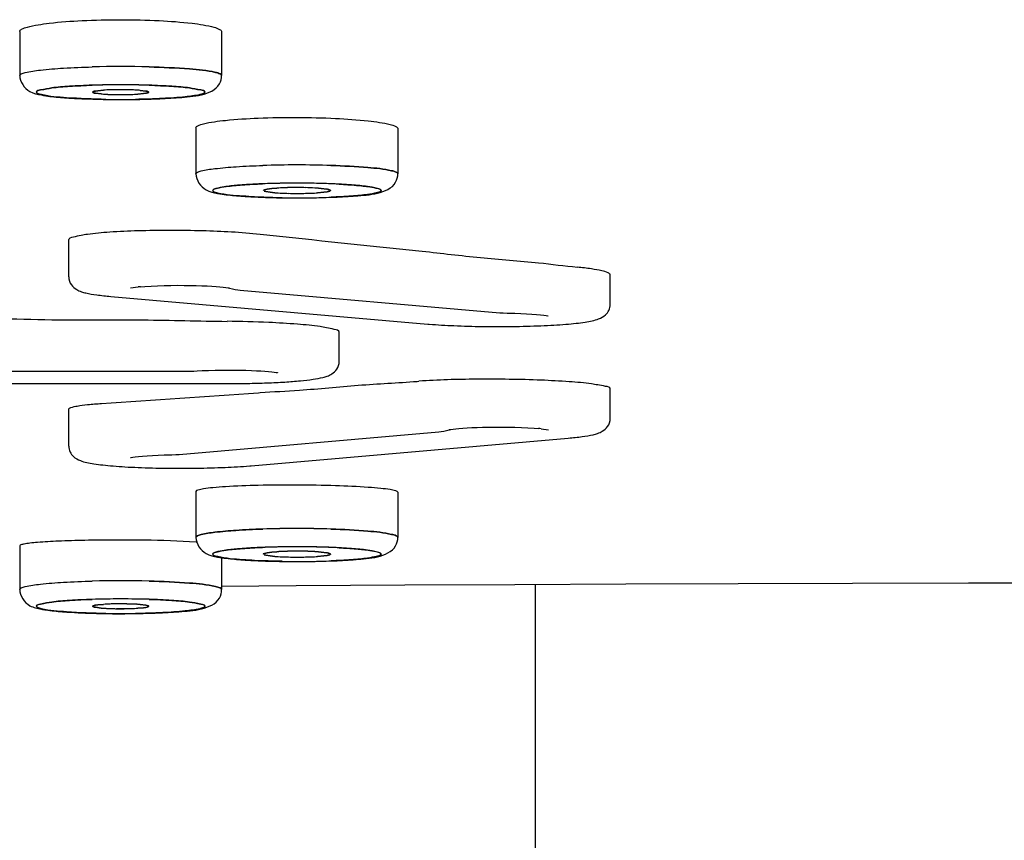
# Model space of a CAD drawing. Extents: x 9792 to 13225, y 467 to 3257.
# Drawn here: x 12168 to 12186, y 3093 to 3107 of the extents above; entities that cross this region are included whole.
import ezdxf

# ---------------------------------------------------------------- set-up
doc = ezdxf.new("R2010")
doc.units = 0
doc.header["$LTSCALE"] = 0.64311
doc.layers.get('0').update_dxf_attribs({"linetype": 'CONTINUOUS'})
doc.layers.add('_X_B3_X_F6_X_CB_X_AE_X_C3_X_E6_', color=7, linetype='CONTINUOUS')
doc.layers.add('_X_BB_X_A8_X_C8_X_F7_X_D5_X_EB0', color=7, linetype='CONTINUOUS')

msp = doc.modelspace()

# ---------------------------------------------------------------- linework, layer by layer
at = {"color": 6, "linetype": 'Continuous', "lineweight": -3}
for p, q in [((12168.205, 3107.038), (12168.205, 3106.258)), ((12171.805, 3107.035), (12171.805, 3106.258)), ((12171.347, 3105.323), (12171.347, 3104.504)), ((12174.947, 3105.307), (12174.947, 3104.504)), ((12171.347, 3098.839), (12171.347, 3098.02)), ((12174.947, 3098.824), (12174.947, 3098.02)), ((12168.205, 3097.871), (12168.205, 3097.09)), ((12171.805, 3097.666), (12171.805, 3097.09))]:
    msp.add_line(p, q, dxfattribs=at)
at = {"color": 7, "linetype": 'Continuous', "lineweight": -3}
for p, q in [((12168.205, 3106.261), (12168.205, 3106.258)), ((12168.205, 3106.258), (12168.205, 3106.261)), ((12169.555, 3105.94), (12169.656, 3105.928)), ((12169.656, 3105.928), (12169.556, 3105.94)), ((12169.557, 3105.978), (12169.598, 3105.984)), ((12169.598, 3105.984), (12169.557, 3105.978)), ((12169.598, 3105.984), (12169.697, 3105.993)), ((12169.697, 3105.993), (12169.598, 3105.984)), ((12170.412, 3105.934), (12170.313, 3105.925)), ((12170.313, 3105.925), (12170.412, 3105.934)), ((12170.354, 3105.99), (12170.454, 3105.978)), ((12170.454, 3105.978), (12170.354, 3105.99)), ((12170.453, 3105.94), (12170.412, 3105.934)), ((12170.412, 3105.934), (12170.453, 3105.94)), ((12171.347, 3104.507), (12171.347, 3104.504)), ((12171.347, 3104.504), (12171.347, 3104.507)), ((12172.547, 3104.208), (12172.546, 3104.205)), ((12172.569, 3104.219), (12172.547, 3104.208)), ((12172.548, 3104.208), (12172.55, 3104.211)), ((12172.55, 3104.211), (12172.57, 3104.219)), ((12172.561, 3104.194), (12172.594, 3104.185)), ((12172.594, 3104.185), (12172.562, 3104.194)), ((12172.618, 3104.23), (12172.569, 3104.219)), ((12172.57, 3104.219), (12172.618, 3104.23)), ((12172.672, 3104.173), (12172.594, 3104.185)), ((12172.594, 3104.185), (12172.672, 3104.173)), ((12172.618, 3104.23), (12172.698, 3104.24)), ((12172.698, 3104.24), (12172.618, 3104.23)), ((12172.754, 3104.165), (12172.672, 3104.173)), ((12172.672, 3104.173), (12172.754, 3104.165)), ((12172.698, 3104.24), (12172.79, 3104.247)), ((12172.79, 3104.247), (12172.698, 3104.24)), ((12172.754, 3104.165), (12172.877, 3104.158)), ((12173.629, 3104.174), (12173.516, 3104.164)), ((12173.516, 3104.164), (12173.629, 3104.174)), ((12173.532, 3104.245), (12173.678, 3104.229)), ((12173.677, 3104.229), (12173.532, 3104.245)), ((12173.686, 3104.182), (12173.629, 3104.174)), ((12173.629, 3104.174), (12173.686, 3104.182)), ((12172.885, 3104.076), (12172.394, 3104.092)), ((12173.401, 3104.076), (12173.89, 3104.091)), ((12172.547, 3097.724), (12172.546, 3097.721)), ((12172.569, 3097.735), (12172.547, 3097.724)), ((12172.548, 3097.724), (12172.55, 3097.727)), ((12172.55, 3097.727), (12172.57, 3097.735)), ((12172.561, 3097.71), (12172.594, 3097.701)), ((12172.594, 3097.701), (12172.562, 3097.71)), ((12172.618, 3097.746), (12172.569, 3097.735)), ((12172.57, 3097.735), (12172.618, 3097.746)), ((12172.672, 3097.689), (12172.594, 3097.701)), ((12172.594, 3097.701), (12172.672, 3097.689)), ((12172.618, 3097.746), (12172.698, 3097.756)), ((12172.698, 3097.756), (12172.618, 3097.746)), ((12172.754, 3097.682), (12172.672, 3097.689)), ((12172.672, 3097.689), (12172.754, 3097.682)), ((12172.698, 3097.756), (12172.79, 3097.763)), ((12172.79, 3097.763), (12172.698, 3097.756)), ((12172.754, 3097.682), (12172.877, 3097.675)), ((12173.629, 3097.69), (12173.516, 3097.68)), ((12173.516, 3097.68), (12173.629, 3097.69)), ((12173.532, 3097.761), (12173.678, 3097.746)), ((12173.677, 3097.746), (12173.532, 3097.761)), ((12173.686, 3097.698), (12173.629, 3097.69)), ((12173.629, 3097.69), (12173.686, 3097.698)), ((12172.885, 3097.593), (12172.394, 3097.608)), ((12173.401, 3097.592), (12173.89, 3097.608)), ((12177.401, 2964.149), (12177.401, 3097.183)), ((12169.557, 3096.811), (12169.596, 3096.817)), ((12169.596, 3096.817), (12169.557, 3096.811)), ((12169.596, 3096.817), (12169.697, 3096.826)), ((12169.697, 3096.826), (12169.596, 3096.817)), ((12170.114, 3096.834), (12170.284, 3096.828)), ((12170.284, 3096.828), (12170.114, 3096.834)), ((12170.354, 3096.823), (12170.455, 3096.811)), ((12170.455, 3096.811), (12170.354, 3096.823)), ((12169.555, 3096.773), (12169.656, 3096.76)), ((12169.656, 3096.76), (12169.556, 3096.773)), ((12170.412, 3096.766), (12170.313, 3096.757)), ((12170.313, 3096.757), (12170.412, 3096.766)), ((12170.453, 3096.772), (12170.412, 3096.766)), ((12170.412, 3096.766), (12170.453, 3096.772))]:
    msp.add_line(p, q, dxfattribs=at)
for centre, radius, start, end in [((12170.005, 3086.603), 19.812, 88.5349, 91.4659), ((12170.005, 3086.606), 19.809, 88.5347, 91.4656), ((12169.98, 3090.6), 15.489, 90.8482, 91.8005), ((12169.98, 3090.612), 15.478, 90.8755, 91.7866), ((12169.865, 3108.407), 2.488, 265.1986, 266.1271), ((12169.863, 3108.371), 2.452, 265.1748, 266.1156), ((12169.945, 3102.271), 3.731, 91.9331, 93.8012), ((12169.943, 3102.301), 3.701, 91.9263, 93.8095), ((12169.939, 3109.538), 3.622, 266.1702, 267.8494), ((12169.937, 3109.51), 3.593, 266.1619, 267.8542), ((12170.005, 3089.132), 16.958, 89.1156, 90.8845), ((12170.005, 3089.134), 16.956, 89.1005, 90.8588), ((12169.99, 3110.798), 4.882, 267.8036, 268.8922), ((12169.99, 3110.791), 4.876, 267.8014, 268.8912), ((12169.992, 3101.04), 4.962, 91.1288, 91.9965), ((12169.991, 3101.058), 4.944, 91.1288, 91.9995), ((12170.005, 3100.367), 5.635, 89.2626, 91.1283), ((12170.005, 3100.368), 5.634, 89.2624, 91.1285), ((12170.001, 3111.318), 5.403, 268.879, 269.2733), ((12170.001, 3111.307), 5.392, 268.8784, 269.2735), ((12170.005, 3111.55), 5.634, 269.2624, 271.1285), ((12170.005, 3111.551), 5.635, 269.2626, 271.1283), ((12170.009, 3100.6), 5.403, 88.879, 89.2733), ((12170.009, 3100.611), 5.392, 88.8784, 89.2735), ((12170.02, 3101.12), 4.882, 87.8036, 88.8922), ((12170.02, 3101.127), 4.876, 87.8014, 88.8912), ((12170.018, 3110.878), 4.962, 271.1288, 271.9965), ((12170.019, 3110.86), 4.944, 271.1288, 271.9995), ((12170.065, 3109.647), 3.731, 271.9331, 273.8012), ((12170.067, 3109.617), 3.701, 271.9263, 273.8095), ((12170.071, 3102.379), 3.622, 86.1702, 87.8494), ((12170.073, 3102.408), 3.593, 86.1619, 87.8542), ((12170.03, 3090.613), 15.477, 88.2141, 89.1246), ((12170.031, 3090.63), 15.459, 88.2134, 89.1087), ((12170.145, 3103.511), 2.488, 85.1987, 86.1271), ((12170.147, 3103.547), 2.452, 85.1749, 86.1156), ((12170.005, 3122.784), 16.956, 269.1005, 270.8588), ((12170.005, 3122.78), 16.952, 269.116, 270.8856), ((12170.03, 3121.317), 15.489, 270.8482, 271.8006), ((12173.147, 3085.211), 19.45, 88.2053, 91.7964), ((12173.147, 3085.211), 19.45, 88.2064, 91.7955), ((12173.147, 3087.378), 16.958, 89.1156, 90.8845), ((12173.147, 3087.38), 16.956, 89.1005, 90.8588), ((12173.007, 3092.139), 12.194, 92.202, 92.8398), ((12173.11, 3089.393), 14.942, 90.8609, 92.2045), ((12173.111, 3089.344), 14.992, 90.8344, 92.187), ((12173.043, 3108.09), 3.936, 265.7844, 267.5778), ((12173.081, 3099.614), 4.642, 91.9517, 93.5912), ((12173.078, 3099.695), 4.561, 91.9557, 93.6223), ((12173.133, 3098.232), 6.025, 90.9659, 92.0038), ((12173.138, 3098.093), 6.165, 90.9878, 92.0012), ((12173.145, 3097.513), 6.744, 89.5628, 90.9677), ((12173.147, 3097.662), 6.595, 89.5628, 91), ((12173.148, 3097.622), 6.635, 88.7141, 89.5799), ((12173.147, 3097.712), 6.545, 88.6884, 89.5657), ((12173.179, 3098.86), 5.397, 86.9497, 88.7435), ((12173.183, 3098.949), 5.308, 86.9405, 88.7659), ((12173.23, 3108.469), 4.315, 272.2829, 273.803), ((12173.232, 3108.408), 4.254, 272.2901, 273.83), ((12173.184, 3089.371), 14.965, 87.8129, 89.1385), ((12173.185, 3089.413), 14.923, 87.7962, 89.1231), ((12173.269, 3100.587), 3.667, 85.8815, 86.9196), ((12173.27, 3100.619), 3.635, 85.8639, 86.9097), ((12173.574, 3103.602), 0.636, 79.337, 80.5975), ((12173.582, 3103.654), 0.584, 79.1895, 80.5515), ((12173.288, 3092.189), 12.144, 87.1165, 87.8001), ((12173.109, 3118.995), 14.921, 267.7948, 269.1232), ((12173.126, 3109.922), 5.769, 267.5249, 268.7102), ((12173.121, 3109.799), 5.646, 267.5222, 268.7344), ((12173.147, 3121.03), 16.956, 269.1005, 270.8588), ((12173.147, 3121.026), 16.952, 269.116, 270.8856), ((12173.146, 3110.863), 6.71, 268.7228, 269.8914), ((12173.146, 3110.719), 6.566, 268.6913, 269.8856), ((12173.148, 3110.868), 6.715, 269.8712, 271.0354), ((12173.147, 3110.737), 6.584, 269.8827, 271.0701), ((12173.161, 3110.119), 5.966, 271.0481, 272.3169), ((12173.166, 3109.984), 5.831, 271.0233, 272.3227), ((12173.184, 3119.012), 14.938, 270.862, 272.2041), ((12171.36, 3098.02), 0.0137, 168.4791, 179.9603), ((12173.147, 3078.727), 19.45, 88.2053, 91.7964), ((12173.147, 3078.728), 19.45, 88.2064, 91.7955), ((12173.007, 3085.656), 12.194, 92.202, 92.8398), ((12173.11, 3082.909), 14.942, 90.8608, 92.2045), ((12173.111, 3082.86), 14.992, 90.8344, 92.187), ((12173.147, 3080.894), 16.958, 89.1155, 90.8845), ((12173.147, 3080.896), 16.956, 89.1005, 90.8588), ((12173.184, 3082.887), 14.964, 87.8129, 89.1384), ((12173.185, 3082.929), 14.923, 87.7962, 89.1231), ((12173.289, 3085.706), 12.144, 87.1164, 87.8001), ((12173.043, 3101.607), 3.936, 265.7844, 267.5778), ((12173.081, 3093.13), 4.642, 91.9517, 93.5912), ((12173.078, 3093.212), 4.561, 91.9557, 93.6223), ((12173.126, 3103.438), 5.769, 267.5249, 268.7102), ((12173.121, 3103.315), 5.646, 267.5222, 268.7344), ((12173.133, 3091.748), 6.025, 90.9659, 92.0038), ((12173.138, 3091.609), 6.165, 90.9878, 92.0012), ((12173.146, 3104.379), 6.71, 268.7228, 269.8914), ((12173.146, 3104.235), 6.566, 268.6913, 269.8856), ((12173.145, 3091.03), 6.744, 89.5628, 90.9677), ((12173.147, 3091.179), 6.595, 89.5628, 91), ((12173.148, 3104.384), 6.715, 269.8712, 271.0354), ((12173.147, 3104.253), 6.584, 269.8827, 271.0701), ((12173.148, 3091.139), 6.635, 88.7141, 89.5799), ((12173.147, 3091.228), 6.545, 88.6884, 89.5657), ((12173.161, 3103.635), 5.966, 271.0481, 272.3169), ((12173.166, 3103.5), 5.831, 271.0233, 272.3227), ((12173.179, 3092.376), 5.397, 86.9497, 88.7435), ((12173.183, 3092.466), 5.308, 86.9405, 88.7659), ((12173.23, 3101.985), 4.315, 272.2829, 273.803), ((12173.232, 3101.924), 4.254, 272.2901, 273.83), ((12173.269, 3094.104), 3.667, 85.8815, 86.9196), ((12173.27, 3094.135), 3.635, 85.8639, 86.9097), ((12173.574, 3097.119), 0.636, 79.337, 80.5975), ((12173.582, 3097.17), 0.584, 79.1895, 80.5515), ((12173.109, 3112.512), 14.921, 267.7948, 269.1232), ((12173.147, 3114.546), 16.956, 269.1005, 270.8588), ((12173.147, 3114.542), 16.952, 269.1159, 270.8855), ((12173.184, 3112.528), 14.938, 270.8619, 272.2041), ((12170.005, 3077.438), 19.809, 88.5347, 91.4656), ((12170.005, 3077.436), 19.812, 88.5349, 91.466), ((12168.219, 3097.09), 0.0137, 168.4791, 179.9603), ((12169.98, 3081.433), 15.489, 90.8482, 91.8005), ((12169.98, 3081.444), 15.478, 90.8754, 91.7866), ((12169.943, 3093.131), 3.703, 91.9909, 93.8101), ((12169.942, 3093.163), 3.671, 91.9839, 93.8191), ((12170.005, 3079.964), 16.958, 89.1155, 90.8845), ((12170.005, 3079.966), 16.956, 89.1005, 90.8588), ((12169.991, 3091.896), 4.939, 91.1322, 92.0493), ((12169.991, 3091.913), 4.922, 91.1323, 92.0527), ((12170.005, 3091.2), 5.635, 89.5732, 91.1308), ((12170.005, 3091.201), 5.634, 89.5731, 91.1309), ((12170.007, 3091.331), 5.505, 88.89, 89.5894), ((12170.007, 3091.34), 5.495, 88.8891, 89.5897), ((12170.03, 3081.446), 15.477, 88.2141, 89.1246), ((12170.031, 3081.463), 15.459, 88.2134, 89.1087), ((12170.106, 3093.771), 3.062, 86.1046, 86.6636), ((12170.107, 3093.799), 3.034, 86.0968, 86.6608), ((12170.147, 3094.365), 2.466, 85.1697, 86.1168), ((12170.148, 3094.389), 2.442, 85.153, 86.1085), ((12169.865, 3099.24), 2.488, 265.1986, 266.1271), ((12169.863, 3099.204), 2.452, 265.1748, 266.1156), ((12169.939, 3100.371), 3.622, 266.1702, 267.8494), ((12169.937, 3100.343), 3.593, 266.1619, 267.8542), ((12170.005, 3113.617), 16.956, 269.1005, 270.8588), ((12170.005, 3113.612), 16.952, 269.1159, 270.8855), ((12169.99, 3101.63), 4.882, 267.8036, 268.8922), ((12169.99, 3101.624), 4.876, 267.8013, 268.8912), ((12170.001, 3102.151), 5.403, 268.879, 269.2733), ((12170.001, 3102.14), 5.392, 268.8784, 269.2735), ((12170.005, 3102.383), 5.634, 269.2624, 271.1285), ((12170.005, 3102.383), 5.635, 269.2626, 271.1283), ((12170.018, 3101.71), 4.962, 271.1288, 271.9965), ((12170.019, 3101.693), 4.944, 271.1288, 271.9995), ((12170.065, 3100.48), 3.731, 271.9331, 273.8012), ((12170.067, 3100.45), 3.701, 271.9264, 273.8095), ((12170.03, 3112.15), 15.489, 270.8482, 271.8006)]:
    msp.add_arc(centre, radius, start, end, dxfattribs=at)
at = {"color": 6, "linetype": 'Continuous', "lineweight": -3}
for centre, radius, start, end in [((12170.004, 3122.918), 17.091, 268.7779, 270.25), ((12170.016, 3122.213), 16.386, 270.2186, 271.7336), ((12173.145, 3121.164), 17.091, 268.7779, 270.25), ((12173.466, 3113.203), 9.123, 272.9236, 274.5196), ((12173.145, 3114.68), 17.091, 268.7779, 270.2501), ((12173.466, 3106.719), 9.123, 272.9237, 274.5196), ((12170.004, 3113.75), 17.091, 268.7779, 270.2501), ((12170.016, 3113.046), 16.386, 270.2187, 271.7336)]:
    msp.add_arc(centre, radius, start, end, dxfattribs=at)
at = {"color": 7, "linetype": 'Continuous', "lineweight": -3}
for points, start_tangent, end_tangent in [([(12168.205, 3106.261), (12168.233, 3106.285), (12168.305, 3106.309), (12168.574, 3106.353), (12168.986, 3106.387), (12169.498, 3106.408)], (0.210902, 0.977507), (0.999673, 0.025583)), ([(12171.694, 3106.312), (12171.234, 3106.372), (12170.512, 3106.408)], (-0.9732, 0.229961), (-0.999673, 0.025573)), ([(12170.512, 3106.408), (12171.233, 3106.372), (12171.694, 3106.312)], (0.999673, -0.025575), (0.973176, -0.230063)), ([(12171.805, 3106.258), (12171.777, 3106.285), (12171.694, 3106.312)], (0.000195, 1), (-0.9732, 0.229961)), ([(12171.694, 3106.312), (12171.777, 3106.285), (12171.805, 3106.258)], (0.973176, -0.230063), (0, -1)), ([(12168.505, 3105.959), (12168.575, 3105.998), (12168.778, 3106.034), (12169.095, 3106.063), (12169.497, 3106.082)], (-0.000229, 1), (0.999509, 0.031335)), ([(12169.493, 3106.082), (12169.093, 3106.063), (12168.777, 3106.034), (12168.575, 3105.998), (12168.505, 3105.959)], (-0.999501, -0.031594), (-0.118913, -0.992905)), ([(12168.595, 3105.914), (12168.556, 3105.925), (12168.505, 3105.959)], (-0.972415, 0.233258), (0.000186, 1)), ([(12168.505, 3105.959), (12168.512, 3105.948), (12168.595, 3105.914)], (0.136288, -0.990669), (0.971925, -0.235292)), ([(12169.505, 3105.959), (12169.509, 3105.964), (12169.557, 3105.978)], (0.328051, 0.94466), (0.984287, 0.176577)), ([(12169.557, 3105.978), (12169.535, 3105.974), (12169.505, 3105.959)], (-0.984797, -0.173707), (0, -1)), ([(12169.556, 3105.94), (12169.534, 3105.944), (12169.505, 3105.959)], (-0.9837, 0.179818), (-0.318218, 0.948017)), ([(12169.505, 3105.959), (12169.508, 3105.954), (12169.555, 3105.94)], (0, -1), (0.984312, -0.176435)), ([(12171.505, 3105.959), (12171.482, 3105.936), (12171.415, 3105.914), (12171.155, 3105.875), (12170.756, 3105.846), (12170.267, 3105.83)], (0.000427, -1), (-0.999881, -0.015456)), ([(12170.505, 3105.959), (12170.501, 3105.954), (12170.453, 3105.94)], (-0.328051, -0.94466), (-0.984287, -0.176577)), ([(12170.453, 3105.94), (12170.475, 3105.944), (12170.505, 3105.959)], (0.984797, 0.173707), (0, 1)), ([(12170.454, 3105.978), (12170.476, 3105.973), (12170.505, 3105.959)], (0.9837, -0.179818), (0.318218, -0.948017)), ([(12170.505, 3105.959), (12170.502, 3105.964), (12170.454, 3105.978)], (0, 1), (-0.984312, 0.176435)), ([(12170.513, 3106.082), (12170.915, 3106.063), (12171.232, 3106.034), (12171.435, 3105.998), (12171.505, 3105.959)], (0.999509, -0.031324), (-0.001101, -0.999999)), ([(12171.505, 3105.959), (12171.435, 3105.998), (12171.232, 3106.034), (12170.915, 3106.063), (12170.513, 3106.082)], (-0.136288, 0.990669), (-0.999509, 0.031331)), ([(12170.516, 3105.836), (12170.917, 3105.855), (12171.233, 3105.884), (12171.435, 3105.92), (12171.505, 3105.959)], (0.999501, 0.031595), (0.118913, 0.992905)), ([(12169.743, 3105.83), (12169.04, 3105.859), (12168.595, 3105.914)], (-0.999881, 0.015429), (-0.972415, 0.233258)), ([(12168.595, 3105.914), (12169.039, 3105.859), (12169.739, 3105.83)], (0.971925, -0.235292), (0.999877, -0.01571)), ([(12171.347, 3104.507), (12171.373, 3104.53), (12171.438, 3104.553), (12171.684, 3104.595), (12172.062, 3104.629), (12172.537, 3104.651)], (0.210902, 0.977507), (0.999509, 0.031343)), ([(12173.755, 3104.651), (12174.414, 3104.615), (12174.835, 3104.558)], (0.99951, -0.031304), (0.973176, -0.230063)), ([(12174.835, 3104.558), (12174.414, 3104.615), (12173.756, 3104.651)], (-0.9732, 0.229961), (-0.999509, 0.031325)), ([(12174.947, 3104.504), (12174.919, 3104.531), (12174.835, 3104.558)], (0.000195, 1), (-0.9732, 0.229961)), ([(12174.835, 3104.558), (12174.919, 3104.531), (12174.947, 3104.504)], (0.973176, -0.230063), (0, -1)), ([(12171.647, 3104.205), (12171.708, 3104.242), (12171.888, 3104.276), (12172.171, 3104.304), (12172.535, 3104.324)], (-0.000229, 1), (0.999244, 0.03888)), ([(12172.403, 3104.318), (12172.09, 3104.298), (12171.849, 3104.271), (12171.699, 3104.239), (12171.647, 3104.205)], (-0.998764, -0.049697), (-0.118913, -0.992905)), ([(12171.647, 3104.205), (12171.653, 3104.194), (12171.737, 3104.16)], (0.136288, -0.990669), (0.971925, -0.235292)), ([(12171.737, 3104.16), (12171.698, 3104.171), (12171.647, 3104.205)], (-0.972415, 0.233258), (0.000186, 1)), ([(12171.737, 3104.16), (12172.049, 3104.116), (12172.535, 3104.086)], (0.971925, -0.235292), (0.999244, -0.038885)), ([(12172.394, 3104.092), (12172.181, 3104.105), (12171.737, 3104.16)], (-0.998725, 0.050485), (-0.972415, 0.233258)), ([(12173.747, 3104.205), (12173.742, 3104.199), (12173.686, 3104.182)], (-0.322471, -0.946579), (-0.983536, -0.180713)), ([(12173.686, 3104.182), (12173.712, 3104.188), (12173.747, 3104.205)], (0.9842, 0.177061), (-0.060433, 0.998172)), ([(12173.691, 3104.227), (12173.715, 3104.222), (12173.747, 3104.205)], (0.982123, -0.188241), (0.227666, -0.973739)), ([(12173.747, 3104.205), (12173.743, 3104.211), (12173.691, 3104.227)], (0.060432, 0.998172), (-0.982628, 0.185588)), ([(12174.647, 3104.205), (12174.585, 3104.242), (12174.405, 3104.276), (12174.122, 3104.304), (12173.758, 3104.324)], (-0.136288, 0.990669), (-0.999245, 0.038861)), ([(12174.647, 3104.205), (12174.585, 3104.168), (12174.405, 3104.134), (12174.122, 3104.106), (12173.758, 3104.086)], (0.000427, -1), (-0.999244, -0.038872)), ([(12173.89, 3104.091), (12174.203, 3104.112), (12174.444, 3104.139), (12174.595, 3104.171), (12174.647, 3104.205)], (0.998764, 0.049697), (0.118913, 0.992905)), ([(12173.899, 3104.318), (12174.209, 3104.297), (12174.447, 3104.27), (12174.596, 3104.239), (12174.647, 3104.205)], (0.998725, -0.050482), (-0.001101, -0.999999)), ([(12171.347, 3098.023), (12171.372, 3098.046), (12171.438, 3098.069), (12171.683, 3098.111), (12172.061, 3098.145), (12172.537, 3098.168)], (0.198143, 0.980173), (0.999509, 0.031343)), ([(12172.537, 3098.168), (12172.061, 3098.145), (12171.683, 3098.111), (12171.438, 3098.069), (12171.372, 3098.046), (12171.347, 3098.023)], (-0.999508, -0.031357), (-0.198842, -0.980032)), ([(12173.755, 3098.168), (12174.414, 3098.132), (12174.835, 3098.074)], (0.99951, -0.031304), (0.973174, -0.23007)), ([(12174.835, 3098.074), (12174.414, 3098.132), (12173.756, 3098.168)], (-0.973198, 0.22997), (-0.999509, 0.031325)), ([(12174.947, 3098.02), (12174.919, 3098.048), (12174.835, 3098.074)], (0.000184, 1), (-0.973198, 0.22997)), ([(12174.835, 3098.074), (12174.919, 3098.048), (12174.947, 3098.02)], (0.973174, -0.23007), (0, -1)), ([(12171.647, 3097.721), (12171.708, 3097.758), (12171.888, 3097.792), (12172.171, 3097.821), (12172.535, 3097.841)], (-0.00022, 1), (0.999244, 0.038881)), ([(12174.647, 3097.721), (12174.585, 3097.758), (12174.405, 3097.792), (12174.122, 3097.821), (12173.758, 3097.841)], (-0.136294, 0.990668), (-0.999245, 0.038861)), ([(12172.403, 3097.835), (12172.09, 3097.814), (12171.849, 3097.787), (12171.699, 3097.755), (12171.647, 3097.721)], (-0.998764, -0.049697), (-0.118908, -0.992905)), ([(12171.647, 3097.721), (12171.653, 3097.71), (12171.737, 3097.677)], (0.136294, -0.990668), (0.971923, -0.235301)), ([(12171.737, 3097.677), (12171.698, 3097.687), (12171.647, 3097.721)], (-0.972414, 0.233264), (0.000229, 1)), ([(12171.737, 3097.677), (12172.049, 3097.632), (12172.535, 3097.602)], (0.971923, -0.235301), (0.999244, -0.038885)), ([(12172.394, 3097.608), (12172.181, 3097.621), (12171.737, 3097.677)], (-0.998725, 0.050487), (-0.972414, 0.233264)), ([(12173.747, 3097.721), (12173.742, 3097.715), (12173.686, 3097.698)], (-0.322471, -0.946579), (-0.983536, -0.180713)), ([(12173.686, 3097.698), (12173.712, 3097.704), (12173.747, 3097.721)], (0.9842, 0.177061), (-0.060433, 0.998172)), ([(12173.691, 3097.743), (12173.715, 3097.738), (12173.747, 3097.721)], (0.982123, -0.188241), (0.227666, -0.973739)), ([(12173.747, 3097.721), (12173.743, 3097.727), (12173.691, 3097.743)], (0.060432, 0.998172), (-0.982628, 0.185588)), ([(12174.647, 3097.721), (12174.585, 3097.684), (12174.405, 3097.65), (12174.122, 3097.622), (12173.758, 3097.602)], (0.000433, -1), (-0.999244, -0.038872)), ([(12173.89, 3097.608), (12174.203, 3097.628), (12174.444, 3097.656), (12174.595, 3097.687), (12174.647, 3097.721)], (0.998764, 0.049697), (0.118908, 0.992905)), ([(12173.899, 3097.834), (12174.209, 3097.814), (12174.447, 3097.787), (12174.596, 3097.755), (12174.647, 3097.721)], (0.998725, -0.050485), (-0.001089, -0.999999)), ([(12168.205, 3097.093), (12168.233, 3097.118), (12168.305, 3097.142), (12168.574, 3097.186), (12168.985, 3097.22), (12169.498, 3097.241)], (0.198144, 0.980173), (0.999673, 0.025583)), ([(12171.694, 3097.145), (12171.234, 3097.205), (12170.512, 3097.241)], (-0.973198, 0.22997), (-0.999673, 0.025573)), ([(12170.512, 3097.241), (12171.233, 3097.205), (12171.694, 3097.145)], (0.999673, -0.025575), (0.973174, -0.23007)), ([(12171.805, 3097.091), (12171.777, 3097.118), (12171.694, 3097.145)], (0.000184, 1), (-0.973198, 0.22997)), ([(12171.694, 3097.145), (12171.777, 3097.118), (12171.805, 3097.09)], (0.973174, -0.23007), (0, -1)), ([(12169.493, 3096.915), (12169.093, 3096.895), (12168.777, 3096.867), (12168.575, 3096.831), (12168.505, 3096.792)], (-0.999501, -0.031594), (-0.118908, -0.992905)), ([(12168.505, 3096.792), (12168.575, 3096.831), (12168.778, 3096.867), (12169.095, 3096.896), (12169.497, 3096.915)], (-0.00022, 1), (0.999509, 0.031336)), ([(12168.505, 3096.792), (12168.512, 3096.78), (12168.595, 3096.747)], (0.136294, -0.990668), (0.971923, -0.235301)), ([(12168.595, 3096.747), (12168.556, 3096.758), (12168.505, 3096.792)], (-0.972414, 0.233264), (0.000229, 1)), ([(12169.505, 3096.792), (12169.509, 3096.797), (12169.557, 3096.811)], (0.335916, 0.941892), (0.984263, 0.176708)), ([(12169.557, 3096.811), (12169.534, 3096.806), (12169.505, 3096.792)], (-0.984789, -0.173755), (0, -1)), ([(12169.556, 3096.773), (12169.534, 3096.777), (12169.505, 3096.792)], (-0.9837, 0.179818), (-0.318218, 0.948017)), ([(12169.505, 3096.792), (12169.508, 3096.787), (12169.555, 3096.773)], (0, -1), (0.984312, -0.176435)), ([(12171.505, 3096.792), (12171.482, 3096.769), (12171.415, 3096.747), (12171.155, 3096.708), (12170.756, 3096.678), (12170.267, 3096.663)], (0.000433, -1), (-0.999881, -0.015455)), ([(12170.505, 3096.792), (12170.501, 3096.787), (12170.453, 3096.772)], (-0.328051, -0.94466), (-0.984287, -0.176577)), ([(12170.453, 3096.772), (12170.475, 3096.777), (12170.505, 3096.792)], (0.984797, 0.173707), (0, 1)), ([(12170.455, 3096.811), (12170.476, 3096.806), (12170.505, 3096.792)], (0.983651, -0.180084), (0.2266, -0.973988)), ([(12170.505, 3096.792), (12170.502, 3096.797), (12170.455, 3096.811)], (0, 1), (-0.984065, 0.177807)), ([(12171.505, 3096.792), (12171.435, 3096.831), (12171.232, 3096.867), (12170.915, 3096.896), (12170.513, 3096.915)], (-0.136294, 0.990668), (-0.999509, 0.031331)), ([(12170.513, 3096.915), (12170.915, 3096.896), (12171.232, 3096.867), (12171.435, 3096.831), (12171.505, 3096.792)], (0.999509, -0.031323), (-0.001089, -0.999999)), ([(12170.516, 3096.669), (12170.917, 3096.688), (12171.233, 3096.717), (12171.435, 3096.752), (12171.505, 3096.792)], (0.999501, 0.031595), (0.118908, 0.992905)), ([(12168.595, 3096.747), (12169.039, 3096.692), (12169.739, 3096.663)], (0.971923, -0.235301), (0.999877, -0.01571)), ([(12169.743, 3096.663), (12169.04, 3096.692), (12168.595, 3096.747)], (-0.999881, 0.015431), (-0.972414, 0.233264))]:
    msp.add_spline(points, degree=3, dxfattribs=dict(at, start_tangent=start_tangent, end_tangent=end_tangent))
at = {"color": 6, "linetype": 'Continuous', "lineweight": -3}
for points, start_tangent, end_tangent in [([(12168.205, 3106.258), (12168.388, 3105.969), (12168.591, 3105.908)], (0.000008, -1), (0.982379, -0.186901)), ([(12171.044, 3105.862), (12171.444, 3105.912), (12171.765, 3106.105)], (0.99681, 0.07981), (0.490135, 0.871647)), ([(12171.765, 3106.105), (12171.805, 3106.258)], (0.490135, 0.871647), (0.000077, 1)), ([(12168.591, 3105.908), (12168.67, 3105.894), (12168.968, 3105.862)], (0.982379, -0.186901), (0.996813, -0.079768)), ([(12168.968, 3105.862), (12169.119, 3105.852), (12169.639, 3105.831)], (0.996813, -0.079768), (0.999769, -0.021512)), ([(12170.511, 3105.835), (12170.655, 3105.84), (12171.044, 3105.862)], (0.999531, 0.03062), (0.99681, 0.07981)), ([(12171.347, 3104.504), (12171.53, 3104.215), (12171.733, 3104.154)], (0.000008, -1), (0.982379, -0.186901)), ([(12174.185, 3104.108), (12174.586, 3104.158), (12174.907, 3104.351)], (0.99681, 0.07981), (0.490135, 0.871647)), ([(12174.907, 3104.351), (12174.947, 3104.504)], (0.490135, 0.871647), (0.000077, 1)), ([(12171.733, 3104.154), (12171.812, 3104.14), (12172.11, 3104.108)], (0.982379, -0.186901), (0.996813, -0.079768)), ([(12172.11, 3104.108), (12172.26, 3104.098), (12172.781, 3104.077)], (0.996813, -0.079768), (0.999769, -0.021512)), ([(12173.22, 3104.073), (12173.406, 3104.075), (12173.932, 3104.092)], (0.999991, 0.004181), (0.998646, 0.052016)), ([(12171.347, 3098.02), (12171.53, 3097.731), (12171.733, 3097.67)], (0.000007, -1), (0.982378, -0.186903)), ([(12174.907, 3097.868), (12174.947, 3098.02)], (0.490129, 0.87165), (0.000078, 1)), ([(12174.185, 3097.625), (12174.586, 3097.675), (12174.907, 3097.868)], (0.99681, 0.079812), (0.490129, 0.87165)), ([(12171.733, 3097.67), (12171.812, 3097.657), (12172.11, 3097.625)], (0.982378, -0.186903), (0.996813, -0.079768)), ([(12172.11, 3097.625), (12172.26, 3097.614), (12172.781, 3097.593)], (0.996813, -0.079768), (0.999769, -0.02151)), ([(12173.22, 3097.59), (12173.406, 3097.591), (12173.932, 3097.608)], (0.999991, 0.004183), (0.998646, 0.052017)), ([(12168.205, 3097.09), (12168.388, 3096.802), (12168.591, 3096.74)], (0.000007, -1), (0.982378, -0.186903)), ([(12171.765, 3096.938), (12171.805, 3097.09)], (0.490129, 0.87165), (0.000078, 1)), ([(12171.044, 3096.695), (12171.444, 3096.745), (12171.765, 3096.938)], (0.99681, 0.079812), (0.490129, 0.87165)), ([(12168.591, 3096.74), (12168.67, 3096.727), (12168.968, 3096.695)], (0.982378, -0.186903), (0.996813, -0.079768)), ([(12168.968, 3096.695), (12169.119, 3096.684), (12169.639, 3096.664)], (0.996813, -0.079768), (0.999769, -0.02151)), ([(12170.511, 3096.667), (12170.655, 3096.672), (12171.044, 3096.695)], (0.999531, 0.03062), (0.99681, 0.079812))]:
    msp.add_spline(points, degree=3, dxfattribs=dict(at, start_tangent=start_tangent, end_tangent=end_tangent))
at = {"layer": '_X_B3_X_F6_X_CB_X_AE_X_C3_X_E6_', "color": 7, "linetype": 'Continuous', "lineweight": -3}
for p, q in [((12172.492, 3103.428), (12172.55, 3103.422)), ((12175.321, 3103.129), (12175.38, 3103.123)), ((12175.292, 3100.802), (12175.321, 3100.804)), ((12172.462, 3100.6), (12172.492, 3100.602))]:
    msp.add_line(p, q, dxfattribs=at)
msp.add_lwpolyline([(12171.805, 3097.152), (12173.136, 3097.16), (12175.072, 3097.171), (12177.03, 3097.181), (12179.011, 3097.191), (12181.017, 3097.199), (12183.052, 3097.205), (12185.118, 3097.21), (12186.602, 3097.211)], dxfattribs=at)
for centre, radius, start, end in [((12298.625, 4283.25), 1186.546, 263.900593, 264.035144), ((12171.693, 3080.556), 21.318, 87.4393, 89.4392), ((12090.416, 4276.045), 1178.305, 273.856359, 273.992732), ((12170.759, 3088.986), 8.97, 86.0703, 86.2239)]:
    msp.add_arc(centre, radius, start, end, dxfattribs=at)
for points, start_tangent, end_tangent in [([(12168.205, 3107.038), (12168.24, 3107.079), (12168.342, 3107.119), (12168.732, 3107.188), (12169.316, 3107.235), (12170.005, 3107.251), (12170.694, 3107.234), (12171.278, 3107.187), (12171.668, 3107.117), (12171.77, 3107.076), (12171.805, 3107.035)], (0, 1), (0, -1)), ([(12171.347, 3105.323), (12171.381, 3105.36), (12171.484, 3105.396), (12171.874, 3105.456), (12172.458, 3105.496), (12173.147, 3105.508), (12173.836, 3105.491), (12174.42, 3105.446), (12174.81, 3105.382), (12174.912, 3105.345), (12174.947, 3105.307)], (0, 1), (0, -1)), ([(12169.078, 3103.324), (12169.164, 3103.379), (12169.415, 3103.428), (12169.809, 3103.467), (12170.313, 3103.491), (12170.882, 3103.499), (12171.468, 3103.491), (12172.492, 3103.428)], (0.00581, 0.999983), (0.994338, -0.106259)), ([(12175.38, 3103.123), (12176.418, 3103.01), (12177.457, 3102.916), (12178.149, 3102.838)], (0.994274, -0.106862), (0.99488, -0.101062)), ([(12178.735, 3102.7), (12178.697, 3102.737), (12178.583, 3102.773), (12178.397, 3102.807), (12178.149, 3102.838)], (0.007834, 0.999969), (-0.99488, 0.101062)), ([(12167.902, 3101.919), (12168.902, 3101.9), (12170.402, 3101.897), (12171.902, 3101.872)], (0.999919, -0.012754), (0.999946, -0.010412)), ([(12173.902, 3101.677), (12173.814, 3101.729), (12173.559, 3101.778), (12173.157, 3101.821), (12172.646, 3101.852)], (0.000149, 1), (-0.998973, 0.045304)), ([(12178.735, 3100.666), (12178.649, 3100.713), (12178.398, 3100.757), (12178.003, 3100.795), (12177.5, 3100.823), (12176.931, 3100.838), (12176.345, 3100.84), (12175.321, 3100.804)], (-0.0073, 0.999973), (-0.997366, -0.07254)), ([(12172.492, 3100.602), (12173.192, 3100.645), (12174.242, 3100.733), (12175.292, 3100.802)], (0.997568, 0.069697), (0.997495, 0.07074)), ([(12169.078, 3100.304), (12169.116, 3100.334), (12169.23, 3100.362), (12169.415, 3100.387), (12169.664, 3100.408)], (-0.009175, 0.999958), (0.997733, 0.067294)), ([(12174.947, 3098.824), (12174.912, 3098.847), (12174.81, 3098.871), (12174.643, 3098.893), (12174.42, 3098.912), (12173.836, 3098.941), (12173.147, 3098.953), (12172.458, 3098.947), (12171.874, 3098.923), (12171.65, 3098.906), (12171.484, 3098.885), (12171.381, 3098.863), (12171.347, 3098.839)], (0, 1), (0, -1)), ([(12171.349, 3097.936), (12170.432, 3097.97), (12169.893, 3097.973), (12169.364, 3097.967), (12168.893, 3097.952), (12168.523, 3097.929), (12168.386, 3097.916), (12168.286, 3097.901), (12168.225, 3097.886), (12168.205, 3097.871)], (-0.997828, 0.065873), (0, -1))]:
    msp.add_spline(points, degree=3, dxfattribs=dict(at, start_tangent=start_tangent, end_tangent=end_tangent))
at = {"layer": '_X_BB_X_A8_X_C8_X_F7_X_D5_X_EB0', "color": 7, "linetype": 'Continuous', "lineweight": -3}
for p, q in [((12169.078, 3102.668), (12169.078, 3103.324)), ((12178.735, 3102.175), (12178.735, 3102.7)), ((12170.181, 3102.467), (12170.316, 3102.485)), ((12170.36, 3102.489), (12170.36, 3102.489)), ((12172.092, 3102.434), (12172.137, 3102.43)), ((12172.136, 3102.43), (12176.766, 3102.026)), ((12169.827, 3102.317), (12175.484, 3101.824)), ((12176.765, 3102.026), (12176.823, 3102.022)), ((12173.902, 3101.158), (12173.902, 3101.677)), ((12164.629, 3100.984), (12171.176, 3100.984)), ((12171.307, 3100.986), (12171.367, 3100.989)), ((12163.902, 3100.761), (12171.902, 3100.761)), ((12178.735, 3100.141), (12178.735, 3100.666)), ((12169.078, 3099.648), (12169.078, 3100.304)), ((12177.502, 3099.958), (12177.635, 3099.939)), ((12171.047, 3099.499), (12175.676, 3099.903)), ((12172.329, 3099.297), (12177.986, 3099.79)), ((12175.676, 3099.903), (12175.719, 3099.907)), ((12175.862, 3099.939), (12175.866, 3099.94)), ((12170.78, 3099.489), (12170.918, 3099.492)), ((12170.918, 3099.492), (12170.99, 3099.495)), ((12170.99, 3099.495), (12171.047, 3099.499))]:
    msp.add_line(p, q, dxfattribs=at)
for points in [[(12170.36, 3102.489), (12170.437, 3102.495), (12170.546, 3102.502), (12170.662, 3102.507), (12170.781, 3102.511), (12170.901, 3102.513), (12171.02, 3102.515), (12171.136, 3102.514), (12171.248, 3102.513), (12171.354, 3102.511), (12171.454, 3102.508), (12171.547, 3102.504), (12171.632, 3102.499), (12171.708, 3102.494), (12171.776, 3102.489), (12171.834, 3102.483), (12171.882, 3102.477), (12171.919, 3102.472), (12171.943, 3102.468), (12171.945, 3102.467)], [(12171.948, 3102.466), (12171.998, 3102.451), (12172.045, 3102.441), (12172.092, 3102.434)], [(12176.823, 3102.022), (12176.895, 3102.019), (12177.033, 3102.016)], [(12177.033, 3102.016), (12177.141, 3102.012), (12177.242, 3102.008), (12177.334, 3102.003), (12177.417, 3101.997), (12177.488, 3101.991), (12177.547, 3101.984), (12177.591, 3101.978), (12177.621, 3101.973), (12177.629, 3101.972)], [(12171.367, 3100.989), (12171.457, 3100.994), (12171.571, 3100.998), (12171.688, 3101.001), (12171.804, 3101.003), (12171.919, 3101.003), (12172.03, 3101.003), (12172.138, 3101.001), (12172.239, 3100.999), (12172.335, 3100.996), (12172.424, 3100.992), (12172.505, 3100.987), (12172.578, 3100.982), (12172.643, 3100.977), (12172.698, 3100.971), (12172.742, 3100.966), (12172.777, 3100.961), (12172.799, 3100.957), (12172.803, 3100.956)], [(12171.176, 3100.984), (12171.233, 3100.984), (12171.307, 3100.986)], [(12175.862, 3099.939), (12175.87, 3099.941), (12175.894, 3099.945), (12175.931, 3099.951), (12175.979, 3099.956), (12176.037, 3099.962), (12176.105, 3099.967), (12176.181, 3099.973), (12176.266, 3099.977), (12176.359, 3099.981), (12176.459, 3099.984), (12176.565, 3099.986), (12176.677, 3099.988), (12176.793, 3099.988), (12176.912, 3099.987), (12177.032, 3099.984), (12177.151, 3099.981), (12177.267, 3099.975), (12177.376, 3099.969), (12177.452, 3099.963)], [(12175.719, 3099.907), (12175.768, 3099.914), (12175.815, 3099.924), (12175.862, 3099.939)], [(12170.178, 3099.444), (12170.178, 3099.444), (12170.192, 3099.447), (12170.222, 3099.452), (12170.266, 3099.458), (12170.325, 3099.464), (12170.396, 3099.47), (12170.479, 3099.476), (12170.571, 3099.481), (12170.672, 3099.485), (12170.78, 3099.489)]]:
    msp.add_lwpolyline(points, dxfattribs=at)
for centre, radius, start, end in [((12170.649, 3099.142), 3.36, 94.9379, 95.6889), ((12176.143, 3109.39), 7.595, 265.0199, 265.2019), ((12177.154, 3096.516), 3.459, 84.2192, 85.0486), ((12171.67, 3106.862), 7.594, 274.7982, 274.9801)]:
    msp.add_arc(centre, radius, start, end, dxfattribs=at)
for points, start_tangent, end_tangent in [([(12169.078, 3102.668), (12169.127, 3102.521), (12169.221, 3102.439), (12169.304, 3102.401), (12169.385, 3102.378), (12169.578, 3102.344), (12169.827, 3102.317)], (-0.00033, -1), (0.996223, -0.086828)), ([(12175.508, 3101.822), (12175.947, 3101.795), (12176.455, 3101.78), (12176.988, 3101.78), (12177.498, 3101.794), (12177.73, 3101.805), (12177.941, 3101.82), (12178.127, 3101.838), (12178.284, 3101.858), (12178.414, 3101.882), (12178.527, 3101.915), (12178.65, 3101.988), (12178.71, 3102.068), (12178.735, 3102.175)], (0.996494, -0.08366), (-0.000658, 1)), ([(12171.902, 3100.761), (12172.265, 3100.765), (12172.614, 3100.775), (12172.932, 3100.79), (12173.209, 3100.812), (12173.436, 3100.839), (12173.612, 3100.872), (12173.688, 3100.895), (12173.769, 3100.934), (12173.858, 3101.018), (12173.902, 3101.158)], (1, 0.000001), (-0.000355, 1)), ([(12177.986, 3099.79), (12178.235, 3099.817), (12178.428, 3099.851), (12178.509, 3099.874), (12178.592, 3099.912), (12178.686, 3099.995), (12178.735, 3100.142)], (0.996223, 0.086828), (-0.000326, 1)), ([(12169.078, 3099.648), (12169.103, 3099.541), (12169.163, 3099.462), (12169.286, 3099.388), (12169.399, 3099.355), (12169.529, 3099.331), (12169.686, 3099.311), (12169.872, 3099.293), (12170.082, 3099.278), (12170.315, 3099.267), (12170.825, 3099.253), (12171.358, 3099.254), (12171.866, 3099.268), (12172.305, 3099.295)], (-0.000656, -1), (0.996494, 0.083661))]:
    msp.add_spline(points, degree=3, dxfattribs=dict(at, start_tangent=start_tangent, end_tangent=end_tangent))

doc.saveas('drawing.dxf')
